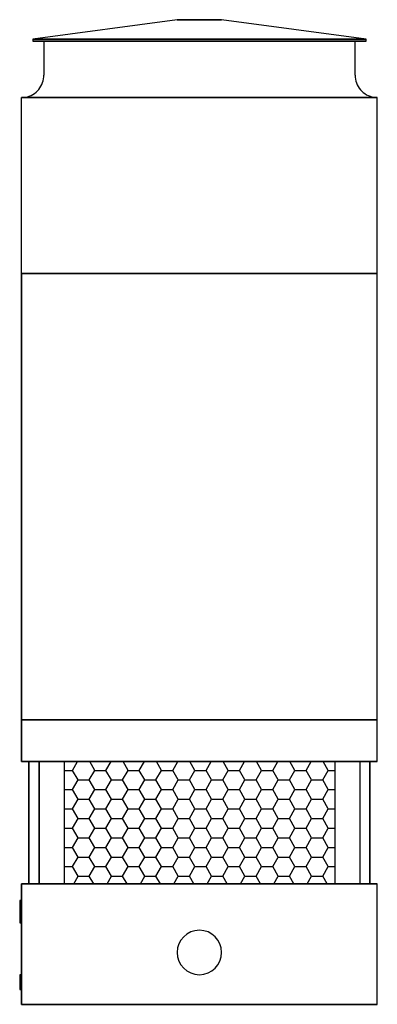
# Model space of a CAD drawing. Extents: x 25 to 463, y 16 to 237.
# Drawn here: x 217 to 265, y 16 to 149 of the extents above; entities that cross this region are included whole.
import ezdxf

# ---------------------------------------------------------------- set-up
doc = ezdxf.new("R2010")
doc.units = 0
doc.layers.get('0').update_dxf_attribs({"linetype": 'CONTINUOUS'})

# ---------------------------------------------------------------- blocks, each defined once
blk = doc.blocks.new('*X3')
at = {"color": 0}
for p, q in [((224.25, 48.06), (224.93, 49.24)), ((227.25, 48.06), (226.57, 49.24)), ((228.75, 48.06), (229.43, 49.24)), ((231.75, 48.06), (231.07, 49.24)), ((233.25, 48.06), (233.93, 49.24)), ((236.25, 48.06), (235.57, 49.24)), ((237.75, 48.06), (238.43, 49.24)), ((240.75, 48.06), (240.07, 49.24)), ((242.25, 48.06), (242.93, 49.24)), ((245.25, 48.06), (244.57, 49.24)), ((246.75, 48.06), (247.43, 49.24)), ((249.75, 48.06), (249.07, 49.24)), ((251.25, 48.06), (251.93, 49.24)), ((254.25, 48.06), (253.57, 49.24)), ((255.75, 48.06), (256.43, 49.24)), ((258.75, 48.06), (258.07, 49.24)), ((223.11, 48.06), (224.25, 48.06)), ((225, 46.77), (224.25, 48.06)), ((226.5, 46.77), (227.25, 48.06)), ((227.25, 48.06), (228.75, 48.06)), ((229.5, 46.77), (228.75, 48.06)), ((231, 46.77), (231.75, 48.06)), ((231.75, 48.06), (233.25, 48.06)), ((234, 46.77), (233.25, 48.06)), ((235.5, 46.77), (236.25, 48.06)), ((236.25, 48.06), (237.75, 48.06)), ((238.5, 46.77), (237.75, 48.06)), ((240, 46.77), (240.75, 48.06)), ((240.75, 48.06), (242.25, 48.06)), ((243, 46.77), (242.25, 48.06)), ((244.5, 46.77), (245.25, 48.06)), ((245.25, 48.06), (246.75, 48.06)), ((247.5, 46.77), (246.75, 48.06)), ((249, 46.77), (249.75, 48.06)), ((249.75, 48.06), (251.25, 48.06)), ((252, 46.77), (251.25, 48.06)), ((253.5, 46.77), (254.25, 48.06)), ((254.25, 48.06), (255.75, 48.06)), ((256.5, 46.77), (255.75, 48.06)), ((258, 46.77), (258.75, 48.06)), ((258.75, 48.06), (259.61, 48.06)), ((224.25, 45.47), (225, 46.77)), ((225, 46.77), (226.5, 46.77)), ((227.25, 45.47), (226.5, 46.77)), ((228.75, 45.47), (229.5, 46.77)), ((229.5, 46.77), (231, 46.77)), ((231.75, 45.47), (231, 46.77)), ((233.25, 45.47), (234, 46.77)), ((234, 46.77), (235.5, 46.77)), ((236.25, 45.47), (235.5, 46.77)), ((237.75, 45.47), (238.5, 46.77)), ((238.5, 46.77), (240, 46.77)), ((240.75, 45.47), (240, 46.77)), ((242.25, 45.47), (243, 46.77)), ((243, 46.77), (244.5, 46.77)), ((245.25, 45.47), (244.5, 46.77)), ((246.75, 45.47), (247.5, 46.77)), ((247.5, 46.77), (249, 46.77)), ((249.75, 45.47), (249, 46.77)), ((251.25, 45.47), (252, 46.77)), ((252, 46.77), (253.5, 46.77)), ((254.25, 45.47), (253.5, 46.77)), ((255.75, 45.47), (256.5, 46.77)), ((256.5, 46.77), (258, 46.77)), ((258.75, 45.47), (258, 46.77)), ((223.11, 45.47), (224.25, 45.47)), ((225, 44.17), (224.25, 45.47)), ((226.5, 44.17), (227.25, 45.47)), ((227.25, 45.47), (228.75, 45.47)), ((229.5, 44.17), (228.75, 45.47)), ((231, 44.17), (231.75, 45.47)), ((231.75, 45.47), (233.25, 45.47)), ((234, 44.17), (233.25, 45.47)), ((235.5, 44.17), (236.25, 45.47)), ((236.25, 45.47), (237.75, 45.47)), ((238.5, 44.17), (237.75, 45.47)), ((240, 44.17), (240.75, 45.47)), ((240.75, 45.47), (242.25, 45.47)), ((243, 44.17), (242.25, 45.47)), ((244.5, 44.17), (245.25, 45.47)), ((245.25, 45.47), (246.75, 45.47)), ((247.5, 44.17), (246.75, 45.47)), ((249, 44.17), (249.75, 45.47)), ((249.75, 45.47), (251.25, 45.47)), ((252, 44.17), (251.25, 45.47)), ((253.5, 44.17), (254.25, 45.47)), ((254.25, 45.47), (255.75, 45.47)), ((256.5, 44.17), (255.75, 45.47)), ((258, 44.17), (258.75, 45.47)), ((258.75, 45.47), (259.61, 45.47)), ((224.25, 42.87), (225, 44.17)), ((225, 44.17), (226.5, 44.17)), ((227.25, 42.87), (226.5, 44.17)), ((228.75, 42.87), (229.5, 44.17)), ((229.5, 44.17), (231, 44.17)), ((231.75, 42.87), (231, 44.17)), ((233.25, 42.87), (234, 44.17)), ((234, 44.17), (235.5, 44.17)), ((236.25, 42.87), (235.5, 44.17)), ((237.75, 42.87), (238.5, 44.17)), ((238.5, 44.17), (240, 44.17)), ((240.75, 42.87), (240, 44.17)), ((242.25, 42.87), (243, 44.17)), ((243, 44.17), (244.5, 44.17)), ((245.25, 42.87), (244.5, 44.17)), ((246.75, 42.87), (247.5, 44.17)), ((247.5, 44.17), (249, 44.17)), ((249.75, 42.87), (249, 44.17)), ((251.25, 42.87), (252, 44.17)), ((252, 44.17), (253.5, 44.17)), ((254.25, 42.87), (253.5, 44.17)), ((255.75, 42.87), (256.5, 44.17)), ((256.5, 44.17), (258, 44.17)), ((258.75, 42.87), (258, 44.17)), ((223.11, 42.87), (224.25, 42.87)), ((225, 41.57), (224.25, 42.87)), ((226.5, 41.57), (227.25, 42.87)), ((227.25, 42.87), (228.75, 42.87)), ((229.5, 41.57), (228.75, 42.87)), ((231, 41.57), (231.75, 42.87)), ((231.75, 42.87), (233.25, 42.87)), ((234, 41.57), (233.25, 42.87)), ((235.5, 41.57), (236.25, 42.87)), ((236.25, 42.87), (237.75, 42.87)), ((238.5, 41.57), (237.75, 42.87)), ((240, 41.57), (240.75, 42.87)), ((240.75, 42.87), (242.25, 42.87)), ((243, 41.57), (242.25, 42.87)), ((244.5, 41.57), (245.25, 42.87)), ((245.25, 42.87), (246.75, 42.87)), ((247.5, 41.57), (246.75, 42.87)), ((249, 41.57), (249.75, 42.87)), ((249.75, 42.87), (251.25, 42.87)), ((252, 41.57), (251.25, 42.87)), ((253.5, 41.57), (254.25, 42.87)), ((254.25, 42.87), (255.75, 42.87)), ((256.5, 41.57), (255.75, 42.87)), ((258, 41.57), (258.75, 42.87)), ((258.75, 42.87), (259.61, 42.87)), ((224.25, 40.27), (225, 41.57)), ((225, 41.57), (226.5, 41.57)), ((227.25, 40.27), (226.5, 41.57)), ((228.75, 40.27), (229.5, 41.57)), ((229.5, 41.57), (231, 41.57)), ((231.75, 40.27), (231, 41.57)), ((233.25, 40.27), (234, 41.57)), ((234, 41.57), (235.5, 41.57)), ((236.25, 40.27), (235.5, 41.57)), ((237.75, 40.27), (238.5, 41.57)), ((238.5, 41.57), (240, 41.57)), ((240.75, 40.27), (240, 41.57)), ((242.25, 40.27), (243, 41.57)), ((243, 41.57), (244.5, 41.57)), ((245.25, 40.27), (244.5, 41.57)), ((246.75, 40.27), (247.5, 41.57)), ((247.5, 41.57), (249, 41.57)), ((249.75, 40.27), (249, 41.57)), ((251.25, 40.27), (252, 41.57)), ((252, 41.57), (253.5, 41.57)), ((254.25, 40.27), (253.5, 41.57)), ((255.75, 40.27), (256.5, 41.57)), ((256.5, 41.57), (258, 41.57)), ((258.75, 40.27), (258, 41.57)), ((223.11, 40.27), (224.25, 40.27)), ((225, 38.97), (224.25, 40.27)), ((226.5, 38.97), (227.25, 40.27)), ((227.25, 40.27), (228.75, 40.27)), ((229.5, 38.97), (228.75, 40.27)), ((231, 38.97), (231.75, 40.27)), ((231.75, 40.27), (233.25, 40.27)), ((234, 38.97), (233.25, 40.27)), ((235.5, 38.97), (236.25, 40.27)), ((236.25, 40.27), (237.75, 40.27)), ((238.5, 38.97), (237.75, 40.27)), ((240, 38.97), (240.75, 40.27)), ((240.75, 40.27), (242.25, 40.27)), ((243, 38.97), (242.25, 40.27)), ((244.5, 38.97), (245.25, 40.27)), ((245.25, 40.27), (246.75, 40.27)), ((247.5, 38.97), (246.75, 40.27)), ((249, 38.97), (249.75, 40.27)), ((249.75, 40.27), (251.25, 40.27)), ((252, 38.97), (251.25, 40.27)), ((253.5, 38.97), (254.25, 40.27)), ((254.25, 40.27), (255.75, 40.27)), ((256.5, 38.97), (255.75, 40.27)), ((258, 38.97), (258.75, 40.27)), ((258.75, 40.27), (259.61, 40.27)), ((224.25, 37.67), (225, 38.97)), ((225, 38.97), (226.5, 38.97)), ((227.25, 37.67), (226.5, 38.97)), ((228.75, 37.67), (229.5, 38.97)), ((229.5, 38.97), (231, 38.97)), ((231.75, 37.67), (231, 38.97)), ((233.25, 37.67), (234, 38.97)), ((234, 38.97), (235.5, 38.97)), ((236.25, 37.67), (235.5, 38.97)), ((237.75, 37.67), (238.5, 38.97)), ((238.5, 38.97), (240, 38.97)), ((240.75, 37.67), (240, 38.97)), ((242.25, 37.67), (243, 38.97)), ((243, 38.97), (244.5, 38.97)), ((245.25, 37.67), (244.5, 38.97)), ((246.75, 37.67), (247.5, 38.97)), ((247.5, 38.97), (249, 38.97)), ((249.75, 37.67), (249, 38.97)), ((251.25, 37.67), (252, 38.97)), ((252, 38.97), (253.5, 38.97)), ((254.25, 37.67), (253.5, 38.97)), ((255.75, 37.67), (256.5, 38.97)), ((256.5, 38.97), (258, 38.97)), ((258.75, 37.67), (258, 38.97)), ((223.11, 37.67), (224.25, 37.67)), ((225, 36.37), (224.25, 37.67)), ((226.5, 36.37), (227.25, 37.67)), ((227.25, 37.67), (228.75, 37.67)), ((229.5, 36.37), (228.75, 37.67)), ((231, 36.37), (231.75, 37.67)), ((231.75, 37.67), (233.25, 37.67)), ((234, 36.37), (233.25, 37.67)), ((235.5, 36.37), (236.25, 37.67)), ((236.25, 37.67), (237.75, 37.67)), ((238.5, 36.37), (237.75, 37.67)), ((240, 36.37), (240.75, 37.67)), ((240.75, 37.67), (242.25, 37.67)), ((243, 36.37), (242.25, 37.67)), ((244.5, 36.37), (245.25, 37.67)), ((245.25, 37.67), (246.75, 37.67)), ((247.5, 36.37), (246.75, 37.67)), ((249, 36.37), (249.75, 37.67)), ((249.75, 37.67), (251.25, 37.67)), ((252, 36.37), (251.25, 37.67)), ((253.5, 36.37), (254.25, 37.67)), ((254.25, 37.67), (255.75, 37.67)), ((256.5, 36.37), (255.75, 37.67)), ((258, 36.37), (258.75, 37.67)), ((258.75, 37.67), (259.61, 37.67)), ((224.25, 35.07), (225, 36.37)), ((225, 36.37), (226.5, 36.37)), ((227.25, 35.07), (226.5, 36.37)), ((228.75, 35.07), (229.5, 36.37)), ((229.5, 36.37), (231, 36.37)), ((231.75, 35.07), (231, 36.37)), ((233.25, 35.07), (234, 36.37)), ((234, 36.37), (235.5, 36.37)), ((236.25, 35.07), (235.5, 36.37)), ((237.75, 35.07), (238.5, 36.37)), ((238.5, 36.37), (240, 36.37)), ((240.75, 35.07), (240, 36.37)), ((242.25, 35.07), (243, 36.37)), ((243, 36.37), (244.5, 36.37)), ((245.25, 35.07), (244.5, 36.37)), ((246.75, 35.07), (247.5, 36.37)), ((247.5, 36.37), (249, 36.37)), ((249.75, 35.07), (249, 36.37)), ((251.25, 35.07), (252, 36.37)), ((252, 36.37), (253.5, 36.37)), ((254.25, 35.07), (253.5, 36.37)), ((255.75, 35.07), (256.5, 36.37)), ((256.5, 36.37), (258, 36.37)), ((258.75, 35.07), (258, 36.37)), ((223.11, 35.07), (224.25, 35.07)), ((225, 33.77), (224.25, 35.07)), ((226.5, 33.77), (227.25, 35.07)), ((227.25, 35.07), (228.75, 35.07)), ((229.5, 33.77), (228.75, 35.07)), ((231, 33.77), (231.75, 35.07)), ((231.75, 35.07), (233.25, 35.07)), ((234, 33.77), (233.25, 35.07)), ((235.5, 33.77), (236.25, 35.07)), ((236.25, 35.07), (237.75, 35.07)), ((238.5, 33.77), (237.75, 35.07)), ((240, 33.77), (240.75, 35.07)), ((240.75, 35.07), (242.25, 35.07)), ((243, 33.77), (242.25, 35.07)), ((244.5, 33.77), (245.25, 35.07)), ((245.25, 35.07), (246.75, 35.07)), ((247.5, 33.77), (246.75, 35.07)), ((249, 33.77), (249.75, 35.07)), ((249.75, 35.07), (251.25, 35.07)), ((252, 33.77), (251.25, 35.07)), ((253.5, 33.77), (254.25, 35.07)), ((254.25, 35.07), (255.75, 35.07)), ((256.5, 33.77), (255.75, 35.07)), ((258, 33.77), (258.75, 35.07)), ((258.75, 35.07), (259.61, 35.07)), ((224.41, 32.74), (225, 33.77)), ((225, 33.77), (226.5, 33.77)), ((227.09, 32.74), (226.5, 33.77)), ((228.91, 32.74), (229.5, 33.77)), ((229.5, 33.77), (231, 33.77)), ((231.59, 32.74), (231, 33.77)), ((233.41, 32.74), (234, 33.77)), ((234, 33.77), (235.5, 33.77)), ((236.09, 32.74), (235.5, 33.77)), ((237.91, 32.74), (238.5, 33.77)), ((238.5, 33.77), (240, 33.77)), ((240.59, 32.74), (240, 33.77)), ((242.41, 32.74), (243, 33.77)), ((243, 33.77), (244.5, 33.77)), ((245.09, 32.74), (244.5, 33.77)), ((246.91, 32.74), (247.5, 33.77)), ((247.5, 33.77), (249, 33.77)), ((249.59, 32.74), (249, 33.77)), ((251.41, 32.74), (252, 33.77)), ((252, 33.77), (253.5, 33.77)), ((254.09, 32.74), (253.5, 33.77)), ((255.91, 32.74), (256.5, 33.77)), ((256.5, 33.77), (258, 33.77)), ((258.59, 32.74), (258, 33.77))]:
    blk.add_line(p, q, dxfattribs=at)

msp = doc.modelspace()

# ---------------------------------------------------------------- linework, layer by layer
for p, q in [((238.36, 149.37), (218.86, 146.74)), ((238.36, 149.37), (218.86, 146.74)), ((238.36, 149.37), (244.36, 149.37)), ((244.36, 149.37), (238.36, 149.37)), ((238.36, 149.37), (244.36, 149.37)), ((244.36, 149.37), (238.36, 149.37)), ((263.86, 146.74), (244.36, 149.37)), ((263.86, 146.74), (244.36, 149.37)), ((218.86, 146.74), (218.86, 146.49)), ((218.86, 146.74), (263.86, 146.74)), ((263.86, 146.74), (218.86, 146.74)), ((218.86, 146.74), (218.86, 146.49)), ((218.86, 146.74), (263.86, 146.74)), ((263.86, 146.74), (218.86, 146.74)), ((218.86, 146.49), (263.86, 146.49)), ((263.86, 146.49), (218.86, 146.49)), ((218.86, 146.49), (263.86, 146.49)), ((263.86, 146.49), (218.86, 146.49)), ((220.36, 146.49), (220.36, 141.87)), ((220.36, 146.49), (262.36, 146.49)), ((262.36, 146.49), (220.36, 146.49)), ((220.36, 146.49), (220.36, 141.87)), ((220.36, 146.49), (262.36, 146.49)), ((262.36, 146.49), (220.36, 146.49)), ((262.36, 141.87), (262.36, 146.49)), ((262.36, 141.87), (262.36, 146.49)), ((263.86, 146.49), (263.86, 146.74)), ((263.86, 146.49), (263.86, 146.74)), ((217.36, 138.87), (265.36, 138.87)), ((265.36, 138.87), (217.36, 138.87)), ((217.36, 138.87), (265.36, 138.87)), ((265.36, 138.87), (217.36, 138.87)), ((217.36, 138.87), (265.36, 138.87)), ((265.36, 138.87), (217.36, 138.87)), ((217.36, 54.87), (217.36, 138.87)), ((265.36, 54.87), (265.36, 138.87)), ((217.36, 115.12), (265.36, 115.12)), ((265.36, 115.12), (217.36, 115.12)), ((217.36, 115.12), (217.36, 54.87)), ((265.36, 54.87), (265.36, 115.12)), ((217.36, 54.87), (265.36, 54.87)), ((265.36, 54.87), (217.36, 54.87)), ((217.36, 54.87), (265.36, 54.87)), ((265.36, 54.87), (217.36, 54.87)), ((217.36, 54.87), (217.36, 49.24)), ((217.36, 49.24), (217.36, 54.87)), ((265.36, 49.24), (265.36, 54.87)), ((265.36, 49.24), (265.36, 54.87)), ((217.36, 49.24), (265.36, 49.24)), ((265.36, 49.24), (217.36, 49.24)), ((219.73, 49.24), (218.36, 49.24)), ((218.36, 49.24), (219.73, 49.24)), ((219.73, 49.24), (218.36, 49.24)), ((218.36, 49.24), (219.73, 49.24)), ((219.73, 49.24), (218.36, 49.24)), ((218.36, 49.24), (219.73, 49.24)), ((219.73, 49.24), (218.36, 49.24)), ((218.36, 49.24), (219.73, 49.24)), ((218.36, 49.24), (218.36, 32.74)), ((218.36, 49.24), (218.36, 32.74)), ((218.36, 49.24), (218.36, 32.74)), ((218.36, 32.74), (218.36, 49.24)), ((218.36, 32.74), (218.36, 49.24)), ((218.36, 49.24), (218.36, 32.74)), ((218.36, 32.74), (218.36, 49.24)), ((218.36, 49.24), (218.36, 32.74)), ((223.11, 49.24), (219.73, 49.24)), ((219.73, 49.24), (223.11, 49.24)), ((219.73, 49.24), (219.73, 32.74)), ((219.73, 49.24), (219.73, 32.74)), ((219.73, 49.24), (219.73, 32.74)), ((219.73, 49.24), (219.73, 32.74)), ((219.73, 49.24), (219.73, 32.74)), ((219.73, 49.24), (219.73, 32.74)), ((219.73, 32.74), (219.73, 49.24)), ((219.73, 49.24), (219.73, 32.74)), ((219.73, 32.74), (219.73, 49.24)), ((219.73, 49.24), (219.73, 32.74)), ((241.33, 49.24), (223.11, 49.24)), ((223.11, 49.24), (241.33, 49.24)), ((223.11, 49.24), (223.11, 32.74)), ((223.11, 49.24), (223.11, 32.74)), ((223.11, 49.24), (223.11, 32.74)), ((223.11, 49.24), (223.11, 32.74)), ((241.39, 49.24), (241.33, 49.24)), ((241.33, 49.24), (241.39, 49.24)), ((259.61, 49.24), (241.39, 49.24)), ((241.39, 49.24), (259.61, 49.24)), ((262.98, 49.24), (259.61, 49.24)), ((259.61, 49.24), (262.98, 49.24)), ((259.61, 49.24), (259.61, 32.74)), ((259.61, 49.24), (259.61, 32.74)), ((259.61, 49.24), (259.61, 32.74)), ((259.61, 49.24), (259.61, 32.74)), ((264.36, 49.24), (262.98, 49.24)), ((262.98, 49.24), (264.36, 49.24)), ((264.36, 49.24), (262.98, 49.24)), ((262.98, 49.24), (264.36, 49.24)), ((264.36, 49.24), (262.98, 49.24)), ((262.98, 49.24), (264.36, 49.24)), ((264.36, 49.24), (262.98, 49.24)), ((262.98, 49.24), (264.36, 49.24)), ((262.98, 49.24), (262.98, 32.74)), ((262.98, 49.24), (262.98, 32.74)), ((262.98, 49.24), (262.98, 32.74)), ((262.98, 49.24), (262.98, 32.74)), ((262.98, 49.24), (262.98, 32.74)), ((262.98, 49.24), (262.98, 32.74)), ((262.98, 49.24), (262.98, 32.74)), ((262.98, 49.24), (262.98, 32.74)), ((262.98, 49.24), (262.98, 32.74)), ((262.98, 49.24), (262.98, 32.74)), ((264.36, 32.74), (264.36, 49.24)), ((264.36, 32.74), (264.36, 49.24)), ((264.36, 49.24), (264.36, 32.74)), ((264.36, 49.24), (264.36, 32.74)), ((264.36, 49.24), (264.36, 32.74)), ((264.36, 32.74), (264.36, 49.24)), ((264.36, 32.74), (264.36, 49.24)), ((264.36, 49.24), (264.36, 32.74)), ((265.36, 32.74), (217.36, 32.74)), ((217.36, 32.74), (217.36, 16.49)), ((217.36, 32.74), (265.36, 32.74)), ((217.36, 16.49), (217.36, 32.74)), ((219.73, 32.74), (218.36, 32.74)), ((218.36, 32.74), (219.73, 32.74)), ((219.73, 32.74), (218.36, 32.74)), ((218.36, 32.74), (219.73, 32.74)), ((219.73, 32.74), (218.36, 32.74)), ((218.36, 32.74), (219.73, 32.74)), ((219.73, 32.74), (218.36, 32.74)), ((218.36, 32.74), (219.73, 32.74)), ((223.11, 32.74), (219.73, 32.74)), ((219.73, 32.74), (223.11, 32.74)), ((241.33, 32.74), (223.11, 32.74)), ((223.11, 32.74), (241.33, 32.74)), ((241.39, 32.74), (241.33, 32.74)), ((241.33, 32.74), (241.39, 32.74)), ((259.61, 32.74), (241.39, 32.74)), ((241.39, 32.74), (259.61, 32.74)), ((262.98, 32.74), (259.61, 32.74)), ((259.61, 32.74), (262.98, 32.74)), ((264.36, 32.74), (262.98, 32.74)), ((262.98, 32.74), (264.36, 32.74)), ((264.36, 32.74), (262.98, 32.74)), ((262.98, 32.74), (264.36, 32.74)), ((264.36, 32.74), (262.98, 32.74)), ((262.98, 32.74), (264.36, 32.74)), ((264.36, 32.74), (262.98, 32.74)), ((262.98, 32.74), (264.36, 32.74)), ((265.36, 16.49), (265.36, 32.74)), ((265.36, 16.49), (265.36, 32.74)), ((217.36, 30.49), (217.11, 30.49)), ((217.11, 30.49), (217.11, 27.49)), ((217.11, 27.49), (217.36, 27.49)), ((217.36, 20.49), (217.11, 20.49)), ((217.11, 20.49), (217.11, 18.49)), ((217.11, 18.49), (217.36, 18.49)), ((217.36, 16.49), (265.36, 16.49)), ((265.36, 16.49), (217.36, 16.49)), ((219.86, 16.49), (262.86, 16.49)), ((262.86, 16.49), (219.86, 16.49))]:
    msp.add_line(p, q)
for points in [[(217.36, 138.87), (217.62, 138.88), (217.89, 138.92), (218.15, 138.97), (218.4, 139.06), (218.64, 139.16), (218.88, 139.28), (219.1, 139.43), (219.31, 139.59), (219.5, 139.77), (219.68, 139.97), (219.84, 140.18), (219.98, 140.4), (220.1, 140.64), (220.19, 140.89), (220.27, 141.14), (220.32, 141.4), (220.35, 141.67), (220.36, 141.87)], [(217.36, 138.87), (217.62, 138.88), (217.89, 138.92), (218.15, 138.97), (218.4, 139.06), (218.64, 139.16), (218.88, 139.28), (219.1, 139.43), (219.31, 139.59), (219.5, 139.77), (219.68, 139.97), (219.84, 140.18), (219.98, 140.4), (220.1, 140.64), (220.19, 140.89), (220.27, 141.14), (220.32, 141.4), (220.35, 141.67), (220.36, 141.87)], [(262.36, 141.87), (262.37, 141.6), (262.41, 141.34), (262.46, 141.08), (262.54, 140.83), (262.65, 140.59), (262.77, 140.35), (262.92, 140.13), (263.08, 139.92), (263.26, 139.73), (263.46, 139.55), (263.67, 139.39), (263.89, 139.25), (264.13, 139.13), (264.38, 139.03), (264.63, 138.96), (264.89, 138.91), (265.15, 138.88), (265.36, 138.87)], [(262.36, 141.87), (262.37, 141.6), (262.41, 141.34), (262.46, 141.08), (262.54, 140.83), (262.65, 140.59), (262.77, 140.35), (262.92, 140.13), (263.08, 139.92), (263.26, 139.73), (263.46, 139.55), (263.67, 139.39), (263.89, 139.25), (264.13, 139.13), (264.38, 139.03), (264.63, 138.96), (264.89, 138.91), (265.15, 138.88), (265.36, 138.87)], [(217.36, 138.87), (217.37, 138.87), (217.41, 138.87), (217.46, 138.87), (217.55, 138.87), (217.65, 138.87), (217.78, 138.87), (217.93, 138.87), (218.11, 138.87), (218.3, 138.87), (218.52, 138.87), (218.76, 138.87), (219.03, 138.87), (219.31, 138.87), (219.62, 138.87), (219.95, 138.87), (220.3, 138.87), (220.67, 138.87), (221.06, 138.87), (221.47, 138.87), (221.9, 138.87), (222.34, 138.87), (222.81, 138.87), (223.3, 138.87), (223.8, 138.87), (224.32, 138.87), (224.85, 138.87), (225.41, 138.87), (225.98, 138.87), (226.56, 138.87), (227.16, 138.87), (227.77, 138.87), (228.39, 138.87), (229.03, 138.87), (229.68, 138.87), (230.34, 138.87), (231.01, 138.87), (231.69, 138.87), (232.38, 138.87), (233.08, 138.87), (233.79, 138.87), (234.51, 138.87), (235.23, 138.87), (235.96, 138.87), (236.69, 138.87), (237.43, 138.87), (238.17, 138.87), (238.91, 138.87), (239.66, 138.87), (240.41, 138.87), (241.16, 138.87), (241.91, 138.87), (242.66, 138.87), (243.41, 138.87), (244.15, 138.87), (244.9, 138.87), (245.64, 138.87), (246.37, 138.87), (247.1, 138.87), (247.83, 138.87), (248.55, 138.87), (249.26, 138.87), (249.96, 138.87), (250.66, 138.87), (251.35, 138.87), (252.02, 138.87), (252.69, 138.87), (253.35, 138.87), (253.99, 138.87), (254.62, 138.87), (255.24, 138.87), (255.84, 138.87), (256.44, 138.87), (257.01, 138.87), (257.57, 138.87), (258.12, 138.87), (258.65, 138.87), (259.16, 138.87), (259.65, 138.87), (260.13, 138.87), (260.59, 138.87), (261.03, 138.87), (261.45, 138.87), (261.85, 138.87), (262.23, 138.87), (262.59, 138.87), (262.93, 138.87), (263.25, 138.87), (263.54, 138.87), (263.82, 138.87), (264.07, 138.87), (264.3, 138.87), (264.51, 138.87), (264.7, 138.87), (264.86, 138.87), (265, 138.87), (265.12, 138.87), (265.21, 138.87), (265.28, 138.87), (265.33, 138.87), (265.36, 138.87), (265.36, 138.87)], [(265.36, 138.87), (265.35, 138.87), (265.31, 138.87), (265.25, 138.87), (265.17, 138.87), (265.07, 138.87), (264.94, 138.87), (264.79, 138.87), (264.61, 138.87), (264.42, 138.87), (264.2, 138.87), (263.96, 138.87), (263.69, 138.87), (263.41, 138.87), (263.1, 138.87), (262.77, 138.87), (262.42, 138.87), (262.05, 138.87), (261.66, 138.87), (261.25, 138.87), (260.82, 138.87), (260.37, 138.87), (259.91, 138.87), (259.42, 138.87), (258.92, 138.87), (258.4, 138.87), (257.86, 138.87), (257.31, 138.87), (256.74, 138.87), (256.16, 138.87), (255.56, 138.87), (254.95, 138.87), (254.33, 138.87), (253.69, 138.87), (253.04, 138.87), (252.38, 138.87), (251.71, 138.87), (251.03, 138.87), (250.33, 138.87), (249.63, 138.87), (248.93, 138.87), (248.21, 138.87), (247.49, 138.87), (246.76, 138.87), (246.03, 138.87), (245.29, 138.87), (244.55, 138.87), (243.8, 138.87), (243.06, 138.87), (242.31, 138.87), (241.56, 138.87), (240.81, 138.87), (240.06, 138.87), (239.31, 138.87), (238.56, 138.87), (237.82, 138.87), (237.08, 138.87), (236.35, 138.87), (235.61, 138.87), (234.89, 138.87), (234.17, 138.87), (233.46, 138.87), (232.75, 138.87), (232.06, 138.87), (231.37, 138.87), (230.69, 138.87), (230.03, 138.87), (229.37, 138.87), (228.73, 138.87), (228.1, 138.87), (227.48, 138.87), (226.87, 138.87), (226.28, 138.87), (225.71, 138.87), (225.15, 138.87), (224.6, 138.87), (224.07, 138.87), (223.56, 138.87), (223.07, 138.87), (222.59, 138.87), (222.13, 138.87), (221.69, 138.87), (221.27, 138.87), (220.87, 138.87), (220.49, 138.87), (220.13, 138.87), (219.79, 138.87), (219.47, 138.87), (219.18, 138.87), (218.9, 138.87), (218.65, 138.87), (218.42, 138.87), (218.21, 138.87), (218.02, 138.87), (217.86, 138.87), (217.72, 138.87), (217.6, 138.87), (217.51, 138.87), (217.43, 138.87), (217.39, 138.87), (217.36, 138.87), (217.36, 138.87)], [(265.36, 138.87), (265.35, 138.87), (265.31, 138.87), (265.25, 138.87), (265.17, 138.87), (265.07, 138.87), (264.94, 138.87), (264.79, 138.87), (264.61, 138.87), (264.42, 138.87), (264.2, 138.87), (263.96, 138.87), (263.69, 138.87), (263.41, 138.87), (263.1, 138.87), (262.77, 138.87), (262.42, 138.87), (262.05, 138.87), (261.66, 138.87), (261.25, 138.87), (260.82, 138.87), (260.37, 138.87), (259.91, 138.87), (259.42, 138.87), (258.92, 138.87), (258.4, 138.87), (257.86, 138.87), (257.31, 138.87), (256.74, 138.87), (256.16, 138.87), (255.56, 138.87), (254.95, 138.87), (254.33, 138.87), (253.69, 138.87), (253.04, 138.87), (252.38, 138.87), (251.71, 138.87), (251.03, 138.87), (250.33, 138.87), (249.63, 138.87), (248.93, 138.87), (248.21, 138.87), (247.49, 138.87), (246.76, 138.87), (246.03, 138.87), (245.29, 138.87), (244.55, 138.87), (243.8, 138.87), (243.06, 138.87), (242.31, 138.87), (241.56, 138.87), (240.81, 138.87), (240.06, 138.87), (239.31, 138.87), (238.56, 138.87), (237.82, 138.87), (237.08, 138.87), (236.35, 138.87), (235.61, 138.87), (234.89, 138.87), (234.17, 138.87), (233.46, 138.87), (232.75, 138.87), (232.06, 138.87), (231.37, 138.87), (230.69, 138.87), (230.03, 138.87), (229.37, 138.87), (228.73, 138.87), (228.1, 138.87), (227.48, 138.87), (226.87, 138.87), (226.28, 138.87), (225.71, 138.87), (225.15, 138.87), (224.6, 138.87), (224.07, 138.87), (223.56, 138.87), (223.07, 138.87), (222.59, 138.87), (222.13, 138.87), (221.69, 138.87), (221.27, 138.87), (220.87, 138.87), (220.49, 138.87), (220.13, 138.87), (219.79, 138.87), (219.47, 138.87), (219.18, 138.87), (218.9, 138.87), (218.65, 138.87), (218.42, 138.87), (218.21, 138.87), (218.02, 138.87), (217.86, 138.87), (217.72, 138.87), (217.6, 138.87), (217.51, 138.87), (217.43, 138.87), (217.39, 138.87), (217.36, 138.87), (217.36, 138.87)], [(217.36, 138.87), (217.37, 138.87), (217.41, 138.87), (217.46, 138.87), (217.55, 138.87), (217.65, 138.87), (217.78, 138.87), (217.93, 138.87), (218.11, 138.87), (218.3, 138.87), (218.52, 138.87), (218.76, 138.87), (219.03, 138.87), (219.31, 138.87), (219.62, 138.87), (219.95, 138.87), (220.3, 138.87), (220.67, 138.87), (221.06, 138.87), (221.47, 138.87), (221.9, 138.87), (222.34, 138.87), (222.81, 138.87), (223.3, 138.87), (223.8, 138.87), (224.32, 138.87), (224.85, 138.87), (225.41, 138.87), (225.98, 138.87), (226.56, 138.87), (227.16, 138.87), (227.77, 138.87), (228.39, 138.87), (229.03, 138.87), (229.68, 138.87), (230.34, 138.87), (231.01, 138.87), (231.69, 138.87), (232.38, 138.87), (233.08, 138.87), (233.79, 138.87), (234.51, 138.87), (235.23, 138.87), (235.96, 138.87), (236.69, 138.87), (237.43, 138.87), (238.17, 138.87), (238.91, 138.87), (239.66, 138.87), (240.41, 138.87), (241.16, 138.87), (241.91, 138.87), (242.66, 138.87), (243.41, 138.87), (244.15, 138.87), (244.9, 138.87), (245.64, 138.87), (246.37, 138.87), (247.1, 138.87), (247.83, 138.87), (248.55, 138.87), (249.26, 138.87), (249.96, 138.87), (250.66, 138.87), (251.35, 138.87), (252.02, 138.87), (252.69, 138.87), (253.35, 138.87), (253.99, 138.87), (254.62, 138.87), (255.24, 138.87), (255.84, 138.87), (256.44, 138.87), (257.01, 138.87), (257.57, 138.87), (258.12, 138.87), (258.65, 138.87), (259.16, 138.87), (259.65, 138.87), (260.13, 138.87), (260.59, 138.87), (261.03, 138.87), (261.45, 138.87), (261.85, 138.87), (262.23, 138.87), (262.59, 138.87), (262.93, 138.87), (263.25, 138.87), (263.54, 138.87), (263.82, 138.87), (264.07, 138.87), (264.3, 138.87), (264.51, 138.87), (264.7, 138.87), (264.86, 138.87), (265, 138.87), (265.12, 138.87), (265.21, 138.87), (265.28, 138.87), (265.33, 138.87), (265.36, 138.87), (265.36, 138.87)]]:
    msp.add_lwpolyline(points)
for start, end in [(0, 180), (360, 180), (180, 0), (180, 360)]:
    msp.add_arc((241.36, 23.49), 3, start, end)

# ---------------------------------------------------------------- block references
at = {"linetype": 'CONTINUOUS'}
msp.add_blockref('*X3', (0, 0), dxfattribs=at)

doc.saveas('drawing.dxf')
